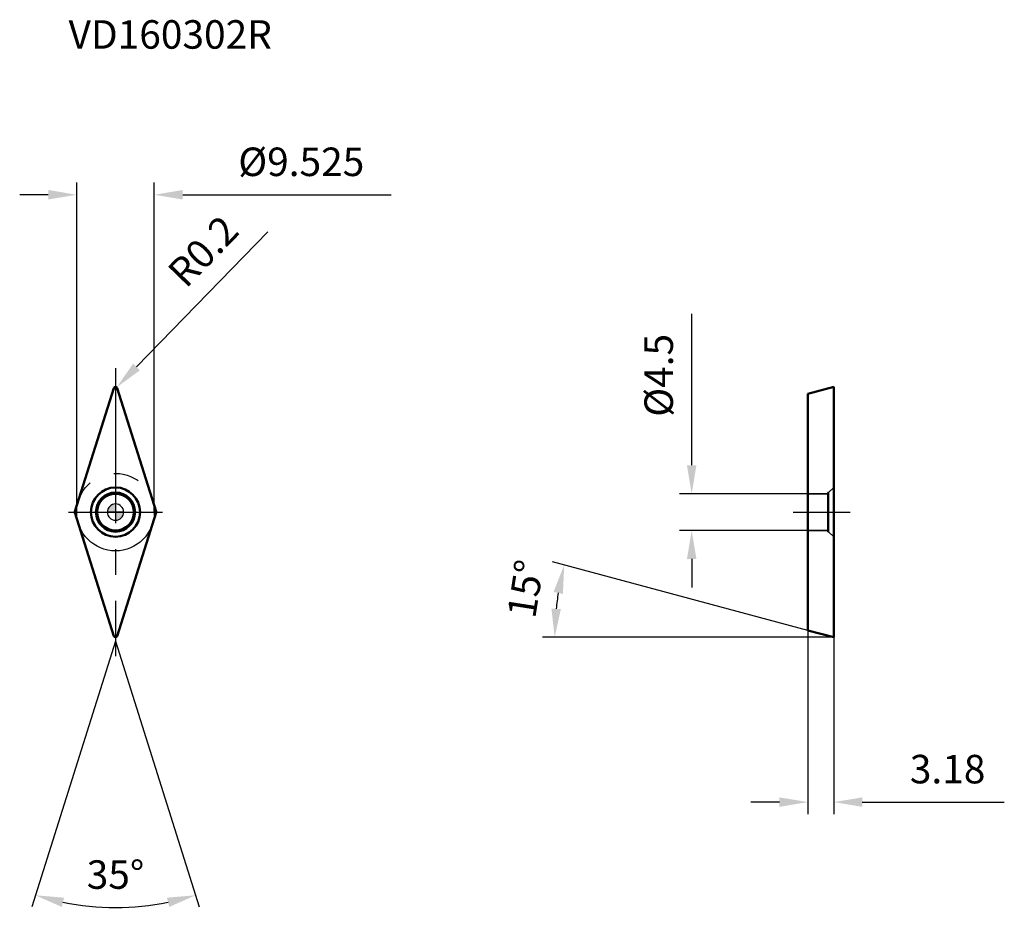
# Model space of a CAD drawing. Units: millimetres. Extents: x -12 to 109, y -49 to 60.
import ezdxf

# ---------------------------------------------------------------- set-up
doc = ezdxf.new("R2010")
doc.units = ezdxf.units.MM
doc.linetypes.add('CENTER2', pattern=[28.575, 19.05, -3.175, 3.175, -3.175])
doc.linetypes.add('DASHED2', pattern=[9.525, 6.35, -3.175])
for name, color, linetype, lineweight in [('1', 4, 'Continuous', 50), ('CUT', 1, 'Continuous', 25), ('SK2', 7, 'Continuous', 25), ('SK4', 2, 'CENTER2', 25), ('SKVIEW1', 4, 'Continuous', 50), ('SKVIEW2', 7, 'Continuous', 25), ('SKVIEW3', 1, 'DASHED2', 35), ('SKVIEW4', 2, 'CENTER2', 25)]:
    doc.layers.add(name, color=color, linetype=linetype, lineweight=lineweight)
doc.layers.add('SK6', color=5, linetype='Continuous')
doc.styles.add('simplex', font='txt.shx', dxfattribs={"height": 3.5})
doc.dimstyles.new('コピー - ISO-25', dxfattribs={"dimscale": 0, "dimtxt": 3.5, "dimasz": 3.5, "dimexe": 1.5, "dimexo": 0, "dimgap": 2.3, "dimtad": 1, "dimdec": 8, "dimdsep": 46, "dimtxsty": 'simplex', "dimcen": 0.09, "dimclrd": 256, "dimclre": 256, "dimclrt": 256, "dimadec": 0, "dimazin": 0, "dimtfac": 1, "dimtofl": 0, "dimtmove": 0, "dimatfit": 3, "dimfxl": 1, "dimtolj": 1, "dimlwd": -1, "dimlwe": -1, "dimarcsym": 0})

# ---------------------------------------------------------------- blocks, each defined once
blk = doc.blocks.new('zero block')
h = blk.add_hatch(color=7)
h.paths.add_polyline_path([(0, 1, 0.414214), (-1, 0), (0, 0)])
h.paths.add_polyline_path([(1, 0), (0, 0), (0, -1, 0.414214)])
at = {"color": 7, "ltscale": 0.2}
for p, q in [((-1, 0), (1, 0)), ((0, -1), (0, 1))]:
    blk.add_line(p, q, dxfattribs=at)
for start, end in [(90, 180), (180, 270), (0, 90), (270, 0)]:
    blk.add_arc((0, 0), 1, start, end, dxfattribs=at)
blk = doc.blocks.new('*D3')
at = {"layer": 'Defpoints', "color": 0}
for p in [(0, 15.17), (0.14, 15.32)]:
    blk.add_point(p, dxfattribs=at)
at = {"layer": 'SK2'}
for p, q in [((18.71, 34.43), (2.58, 17.83)), ((-0.09, 15.17), (0.09, 15.17)), ((0, 15.08), (0, 15.26))]:
    blk.add_line(p, q, dxfattribs=at)
blk.add_solid([(2.16, 18.23), (3, 17.42), (0.14, 15.32)], dxfattribs=at)
at = {"layer": 'SK2', "insert": (10.75, 32.05), "char_height": 3.5, "attachment_point": 5, "rotation": 45.8221, "style": 'simplex'}
blk.add_mtext('\\A1;R0.2', dxfattribs=at)
blk = doc.blocks.new('*D4')
at = {"layer": 'Defpoints', "color": 0}
for p in [(85.01, 2.25), (70.74, -2.25), (85.01, -2.25)]:
    blk.add_point(p, dxfattribs=at)
at = {"layer": 'SKVIEW2'}
for p, q in [((70.74, 5.75), (70.74, 24.35)), ((85.01, 2.25), (69.24, 2.25)), ((85.01, -2.25), (69.24, -2.25)), ((70.74, -5.75), (70.74, -9.25))]:
    blk.add_line(p, q, dxfattribs=at)
for points in [[(70.16, 5.75), (71.32, 5.75), (70.74, 2.25)], [(71.32, -5.75), (70.16, -5.75), (70.74, -2.25)]]:
    blk.add_solid(points, dxfattribs=at)
at = {"layer": 'SKVIEW2', "insert": (66.69, 16.8), "char_height": 3.5, "attachment_point": 5, "rotation": 90, "style": 'simplex'}
blk.add_mtext('\\A1;%%C4.5', dxfattribs=at)
blk = doc.blocks.new('*D5')
at = {"layer": 'Defpoints', "color": 0}
for p in [(85.01, -14.52), (88.19, -15.37), (88.19, -35.61)]:
    blk.add_point(p, dxfattribs=at)
at = {"layer": 'SKVIEW2'}
for p, q in [((85.01, -14.52), (85.01, -37.11)), ((88.19, -15.37), (88.19, -37.11)), ((81.51, -35.61), (78.01, -35.61)), ((91.69, -35.61), (109.12, -35.61))]:
    blk.add_line(p, q, dxfattribs=at)
for points in [[(81.51, -36.19), (81.51, -35.03), (85.01, -35.61)], [(91.69, -35.03), (91.69, -36.19), (88.19, -35.61)]]:
    blk.add_solid(points, dxfattribs=at)
at = {"layer": 'SKVIEW2', "insert": (102.16, -31.56), "char_height": 3.5, "attachment_point": 5, "style": 'simplex'}
blk.add_mtext('\\A1;3.18', dxfattribs=at)
blk = doc.blocks.new('*D6')
at = {"layer": 'Defpoints', "color": 0}
for p in [(54.05, -12.39), (85.01, -14.52), (88.19, -15.37), (88.19, -15.37), (88.32, -15.37)]:
    blk.add_point(p, dxfattribs=at)
at = {"layer": 'SKVIEW2'}
for p, q in [((85.01, -14.52), (53.64, -6.11)), ((88.19, -15.37), (52.42, -15.37))]:
    blk.add_line(p, q, dxfattribs=at)
blk.add_arc((88.19, -15.37), 34.27, 170.8543, 174.1457, dxfattribs=at)
for points in [[(54.93, -10.05), (53.78, -9.8), (55.09, -6.5)], [(53.52, -11.85), (54.68, -11.91), (53.92, -15.37)]]:
    blk.add_solid(points, dxfattribs=at)
at = {"layer": 'SKVIEW2', "insert": (50.34, -9.41), "char_height": 3.5, "attachment_point": 5, "rotation": 81.0416, "style": 'simplex'}
blk.add_mtext('\\A1;15%%d', dxfattribs=at)
blk = doc.blocks.new('*D7')
at = {"layer": 'Defpoints', "color": 0}
for p in [(-4.96, -0.12), (4.96, -0.12), (-0.38, -14.63), (0.38, -14.63), (-1.21, -48.54)]:
    blk.add_point(p, dxfattribs=at)
at = {"layer": 'SK2'}
for q in [(-10.29, -48.48), (10.29, -48.48)]:
    blk.add_line((0, -15.84), q, dxfattribs=at)
blk.add_arc((0, -15.84), 32.72, 258.631, 281.369, dxfattribs=at)
for points in [[(-6.31, -47.35), (-6.6, -48.48), (-9.84, -47.05)], [(6.6, -48.48), (6.31, -47.35), (9.84, -47.05)]]:
    blk.add_solid(points, dxfattribs=at)
at = {"layer": 'SK2', "insert": (0, -44.51), "char_height": 3.5, "attachment_point": 5, "style": 'simplex'}
blk.add_mtext('\\A1;35%%d', dxfattribs=at)
blk = doc.blocks.new('*D8')
at = {"layer": 'Defpoints', "color": 0}
for p in [(4.76, 38.97), (-4.76, 0), (4.76, 0)]:
    blk.add_point(p, dxfattribs=at)
at = {"layer": 'SK2'}
for p, q in [((-4.76, 0), (-4.76, 40.47)), ((4.76, 0), (4.76, 40.47)), ((-8.26, 38.97), (-11.76, 38.97)), ((8.26, 38.97), (33.86, 38.97))]:
    blk.add_line(p, q, dxfattribs=at)
for points in [[(-8.26, 38.39), (-8.26, 39.56), (-4.76, 38.97)], [(8.26, 39.56), (8.26, 38.39), (4.76, 38.97)]]:
    blk.add_solid(points, dxfattribs=at)
at = {"layer": 'SK2', "insert": (22.81, 43.02), "char_height": 3.5, "attachment_point": 5, "style": 'simplex'}
blk.add_mtext('\\A1;%%C9.525', dxfattribs=at)

msp = doc.modelspace()

# ---------------------------------------------------------------- linework, layer by layer
at = {"layer": '1'}
for p, q in [((-4.97465752, 0.06014116), (-0.19074339, 15.23277836)), ((0.19074339, 15.23277836), (4.97465752, 0.06014116)), ((-0.19074339, -15.23277836), (-4.97465752, -0.06014116)), ((4.97465752, -0.06014116), (0.19074339, -15.23277836))]:
    msp.add_line(p, q, dxfattribs=at)
for radius in [3.025, 2.4, 2.25]:
    msp.add_circle((0, 0), radius, dxfattribs=at)
for centre, start, end in [((0, 15.1726372), 17.4999999957, 162.5), ((-4.78391413, 0), 162.5, 197.4999999851), ((4.78391413, 0), 342.5, 17.4999999851), ((0, -15.1726372), 197.4999999957, 342.5)]:
    msp.add_arc(centre, 0.2, start, end, dxfattribs=at)
at = {"layer": 'CUT'}
for p, q in [((-4.97465752, 0.06014116), (-0.19074339, 15.23277836)), ((0.19074339, 15.23277836), (4.97465752, 0.06014116)), ((-0.19074339, -15.23277836), (-4.97465752, -0.06014116)), ((4.97465752, -0.06014116), (0.19074339, -15.23277836))]:
    msp.add_line(p, q, dxfattribs=at)
for centre, start, end in [((0, 15.1726372), 17.4999999957, 162.5), ((-4.78391413, 0), 162.5, 197.4999999851), ((4.78391413, 0), 342.5, 17.4999999851), ((0, -15.1726372), 197.4999999957, 342.5)]:
    msp.add_arc(centre, 0.2, start, end, dxfattribs=at)
at = {"layer": 'SK4'}
for p, q in [((0, 17.68139101), (0, -17.68139101)), ((-5.7625, 0), (5.7625, 0))]:
    msp.add_line(p, q, dxfattribs=at)
msp.add_circle((0, 0), 4.7625, dxfattribs=at)
at = {"layer": 'SKVIEW1'}
for p, q in [((85.00848485, 14.52067502), (88.18848485, 15.37275345)), ((85.00848485, 14.52067502), (85.00848485, -14.52055877)), ((88.18848485, -15.3726372), (88.18848485, 15.37275345)), ((88.18848485, -15.3726372), (85.00848485, -14.52055877))]:
    msp.add_line(p, q, dxfattribs=at)
at = {"layer": 'SKVIEW3'}
for p, q in [((87.5412784, 2.4), (88.18848485, 3.025)), ((87.43848485, 2.25), (85.00848485, 2.25)), ((87.5412784, 2.4), (87.43848485, 2.4)), ((87.43848485, -2.39992683), (87.43848485, 2.39992683)), ((87.5412784, 2.4), (87.5412784, -2.4)), ((87.43848485, -2.25), (85.00848485, -2.25)), ((87.5412784, -2.4), (87.43848485, -2.4)), ((87.5412784, -2.4), (88.18848485, -3.025))]:
    msp.add_line(p, q, dxfattribs=at)
at = {"layer": 'SKVIEW4'}
msp.add_line((83.19605838, 0), (90.18848485, 0), dxfattribs=at)

# ---------------------------------------------------------------- block references
at = {"rotation": 180}
msp.add_blockref('zero block', (0, 0), dxfattribs=at)

# ---------------------------------------------------------------- texts
at = {"layer": 'SK6', "style": 'simplex'}
msp.add_text('VD160302R', height=3.5, dxfattribs=at).set_placement((-5.7625, 56.91025127))

# ---------------------------------------------------------------- dimensions: what is measured, and where the dimension line sits
at = {"layer": 'SK2'}
dim = msp.add_linear_dim(base=(4.7625, 38.97450941), p1=(-4.7625, 0), p2=(4.7625, 0), text='%%C<>', dimstyle='コピー - ISO-25', override={"dimscale": 1, "dimdec": 3}, dxfattribs=at)
dim.commit()
dim.dimension.update_dxf_attribs({"geometry": '*D8', "text_midpoint": (22.8125, 43.02450941)})
dim = msp.add_radius_dim(center=(0, 15.1726372), mpoint=(0.13937761, 15.31607319), dimstyle='コピー - ISO-25', override={"dimscale": 1, "dimdec": 1}, dxfattribs=at)
dim.commit()
dim.dimension.update_dxf_attribs({"geometry": '*D3', "text_midpoint": (13.65254151, 29.22271199), "dimtype": 164})
dim = msp.add_angular_dim_2l(base=(-1.20711791, -48.53925734), line1=((-0.38148678, -14.62781762), (-4.95569509, -0.12028232)), line2=((4.95569509, -0.12028232), (0.38148678, -14.62781762)), dimstyle='コピー - ISO-25', override={"dimscale": 1}, dxfattribs=at)
dim.commit()
dim.dimension.update_dxf_attribs({"geometry": '*D7', "text_midpoint": (0, -44.51152905)})
at = {"layer": 'SKVIEW2'}
dim = msp.add_linear_dim(base=(70.7401323, -2.25), p1=(85.00848485, 2.25), p2=(85.00848485, -2.25), angle=90, text='%%C<>', dimstyle='コピー - ISO-25', override={"dimscale": 1, "dimdec": 1, "dimtxsty": 'simplex'}, dxfattribs=at)
dim.commit()
dim.dimension.update_dxf_attribs({"geometry": '*D4', "text_midpoint": (70.7401323, 16.8), "dimtype": 160})
dim = msp.add_angular_dim_2l(base=(54.04964408, -12.38587565), line1=((88.18848485, -15.3726372), (85.00848485, -14.52055877)), line2=((88.18848485, -15.3726372), (88.31847698, -15.3726372)), dimstyle='コピー - ISO-25', override={"dimscale": 1, "dimadec": 0}, dxfattribs=at)
dim.commit()
dim.dimension.update_dxf_attribs({"geometry": '*D6', "text_midpoint": (54.33726651, -10.03632662), "dimtype": 162})
dim = msp.add_linear_dim(base=(88.18848485, -35.61019533), p1=(85.00848485, -14.52055877), p2=(88.18848485, -15.3726372), dimstyle='コピー - ISO-25', override={"dimscale": 1, "dimdec": 2}, dxfattribs=at)
dim.commit()
dim.dimension.update_dxf_attribs({"geometry": '*D5', "text_midpoint": (102.15515151, -31.56019533)})

doc.saveas('drawing.dxf')
